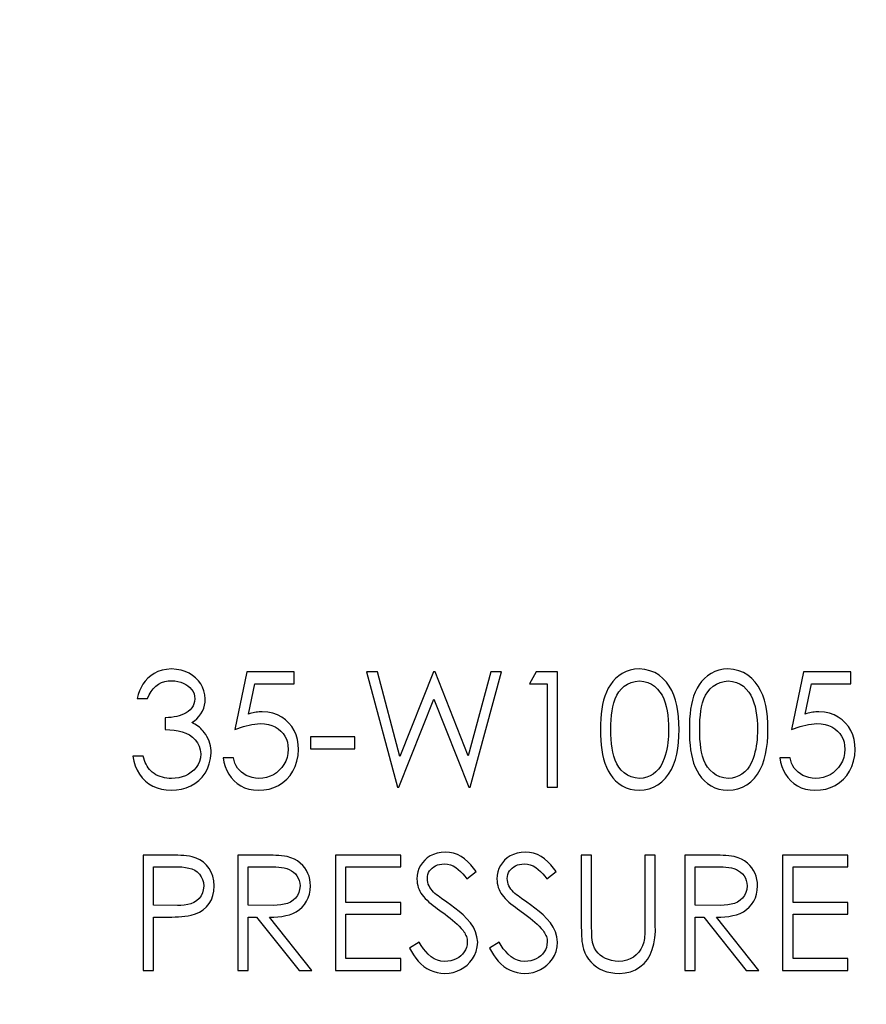
# Model space of a CAD drawing. Extents: x 0 to 135, y -1 to 1360.
# Drawn here: x 61 to 61, y 265 to 266 of the extents above; entities that cross this region are included whole.
import ezdxf

# ---------------------------------------------------------------- set-up
doc = ezdxf.new("R2010")
doc.units = 0
doc.header["$MEASUREMENT"] = 0
doc.layers.get('0').update_dxf_attribs({"linetype": 'CONTINUOUS'})

msp = doc.modelspace()

# ---------------------------------------------------------------- linework, layer by layer
for p, q in [((61.1243, 265.59678), (61.11784, 265.56528)), ((61.15015, 265.59678), (61.1243, 265.59678)), ((61.15015, 265.59032), (61.15015, 265.59678)), ((61.19557, 265.59678), (61.18972, 265.59678)), ((61.18972, 265.59678), (61.20648, 265.53378)), ((61.2079, 265.55058), (61.19557, 265.59678)), ((61.22623, 265.59678), (61.2079, 265.55058)), ((61.22705, 265.59678), (61.22623, 265.59678)), ((61.24505, 265.55089), (61.22705, 265.59678)), ((61.25744, 265.59678), (61.24505, 265.55089)), ((61.24624, 265.53378), (61.26322, 265.59678)), ((61.26322, 265.59678), (61.25744, 265.59678)), ((61.28227, 265.59678), (61.27857, 265.59032)), ((61.29391, 265.59678), (61.28227, 265.59678)), ((61.29391, 265.53378), (61.29391, 265.59678)), ((61.42799, 265.59678), (61.42153, 265.56528)), ((61.45384, 265.59678), (61.42799, 265.59678)), ((61.45384, 265.59032), (61.45384, 265.59678)), ((61.12532, 265.57375), (61.12872, 265.59032)), ((61.12872, 265.59032), (61.15015, 265.59032)), ((61.27857, 265.59032), (61.28826, 265.59032)), ((61.28826, 265.59032), (61.28826, 265.53378)), ((61.42901, 265.57375), (61.43241, 265.59032)), ((61.43241, 265.59032), (61.45384, 265.59032)), ((61.06453, 265.58224), (61.07018, 265.58224)), ((61.20729, 265.53378), (61.22647, 265.58196)), ((61.22647, 265.58196), (61.24543, 265.53378)), ((61.07988, 265.57174), (61.07988, 265.56528)), ((61.18326, 265.56124), (61.15903, 265.56124)), ((61.15903, 265.56124), (61.15903, 265.55478)), ((61.18326, 265.55478), (61.18326, 265.56124)), ((61.06776, 265.55074), (61.06211, 265.55074)), ((61.15903, 265.55478), (61.18326, 265.55478)), ((61.11703, 265.54993), (61.11138, 265.54993)), ((61.42072, 265.54993), (61.41507, 265.54993)), ((61.20648, 265.53378), (61.20729, 265.53378)), ((61.24543, 265.53378), (61.24624, 265.53378)), ((61.28826, 265.53378), (61.29391, 265.53378)), ((61.06776, 265.49678), (61.06776, 265.43378)), ((61.13374, 265.49678), (61.11945, 265.49678)), ((61.11945, 265.49678), (61.11945, 265.43378)), ((61.2083, 265.49678), (61.17276, 265.49678)), ((61.17276, 265.49678), (61.17276, 265.43378)), ((61.2083, 265.49032), (61.2083, 265.49678)), ((61.31249, 265.49678), (61.30684, 265.49678)), ((61.30684, 265.49678), (61.30684, 265.45715)), ((61.34722, 265.49678), (61.34157, 265.49678)), ((61.34157, 265.49678), (61.34157, 265.45787)), ((61.34722, 265.45873), (61.34722, 265.49678)), ((61.37766, 265.49678), (61.36338, 265.49678)), ((61.36338, 265.49678), (61.36338, 265.43378)), ((61.45222, 265.49678), (61.41668, 265.49678)), ((61.41668, 265.49678), (61.41668, 265.43378)), ((61.45222, 265.49032), (61.45222, 265.49678)), ((61.07341, 265.49032), (61.08494, 265.49032)), ((61.07341, 265.46932), (61.07341, 265.49032)), ((61.12511, 265.49032), (61.13861, 265.49032)), ((61.12511, 265.46932), (61.12511, 265.49032)), ((61.17841, 265.49032), (61.2083, 265.49032)), ((61.17841, 265.47093), (61.17841, 265.49032)), ((61.24438, 265.48386), (61.24949, 265.48773)), ((61.288, 265.48386), (61.29311, 265.48773)), ((61.36903, 265.49032), (61.38253, 265.49032)), ((61.36903, 265.46932), (61.36903, 265.49032)), ((61.42234, 265.49032), (61.45222, 265.49032)), ((61.42234, 265.47093), (61.42234, 265.49032)), ((61.2083, 265.47093), (61.17841, 265.47093)), ((61.2083, 265.46447), (61.2083, 265.47093)), ((61.23546, 265.46955), (61.23346, 265.47097)), ((61.27907, 265.46955), (61.27708, 265.47097)), ((61.45222, 265.47093), (61.42234, 265.47093)), ((61.45222, 265.46447), (61.45222, 265.47093)), ((61.17841, 265.46447), (61.2083, 265.46447)), ((61.17841, 265.44024), (61.17841, 265.46447)), ((61.42234, 265.46447), (61.45222, 265.46447)), ((61.42234, 265.44024), (61.42234, 265.46447)), ((61.07341, 265.46286), (61.07981, 265.46286)), ((61.07341, 265.43378), (61.07341, 265.46286)), ((61.12511, 265.46286), (61.1297, 265.46286)), ((61.12511, 265.43378), (61.12511, 265.46286)), ((61.1297, 265.46286), (61.15285, 265.43378)), ((61.15984, 265.43378), (61.13669, 265.46286)), ((61.36903, 265.46286), (61.37362, 265.46286)), ((61.36903, 265.43378), (61.36903, 265.46286)), ((61.37362, 265.46286), (61.39677, 265.43378)), ((61.40376, 265.43378), (61.38062, 265.46286)), ((61.21847, 265.44913), (61.21315, 265.44593)), ((61.26209, 265.44913), (61.25676, 265.44593)), ((61.2083, 265.44024), (61.17841, 265.44024)), ((61.2083, 265.43378), (61.2083, 265.44024)), ((61.45222, 265.44024), (61.42234, 265.44024)), ((61.45222, 265.43378), (61.45222, 265.44024)), ((61.06776, 265.43378), (61.07341, 265.43378)), ((61.11945, 265.43378), (61.12511, 265.43378)), ((61.15285, 265.43378), (61.15984, 265.43378)), ((61.17276, 265.43378), (61.2083, 265.43378)), ((61.36338, 265.43378), (61.36903, 265.43378)), ((61.39677, 265.43378), (61.40376, 265.43378)), ((61.41668, 265.43378), (61.45222, 265.43378))]:
    msp.add_line(p, q)
for points in [[(61.08328, 265.59839), (61.08058, 265.59816), (61.0781, 265.59768), (61.07583, 265.59695), (61.07378, 265.59594), (61.07194, 265.59468), (61.07031, 265.59327), (61.0689, 265.59173), (61.06769, 265.59004), (61.06666, 265.58825), (61.06578, 265.58635), (61.06507, 265.58435), (61.06453, 265.58224)], [(61.10168, 265.58203), (61.10144, 265.5843), (61.10095, 265.58642), (61.1002, 265.5884), (61.09919, 265.59026), (61.09792, 265.59196), (61.09644, 265.59349), (61.09475, 265.59485), (61.09284, 265.59604), (61.09074, 265.59699), (61.08845, 265.59769), (61.08597, 265.59816), (61.08328, 265.59839)], [(61.3384, 265.59839), (61.33586, 265.59819), (61.33348, 265.59772), (61.33126, 265.59699), (61.32918, 265.59597), (61.32726, 265.59468), (61.32553, 265.59321), (61.32401, 265.59158), (61.32268, 265.58977), (61.32151, 265.58783), (61.3205, 265.58578), (61.31967, 265.58359), (61.31897, 265.5813), (61.31842, 265.57892), (61.31802, 265.57643), (61.31772, 265.57382), (61.31749, 265.57108), (61.31737, 265.56823), (61.31734, 265.56525)], [(61.36015, 265.56525), (61.3601, 265.5688), (61.35989, 265.57218), (61.35951, 265.57539), (61.35897, 265.57844), (61.35827, 265.58133), (61.35734, 265.58406), (61.35621, 265.58664), (61.35486, 265.58905), (61.35325, 265.59125), (61.35137, 265.59324), (61.34924, 265.59501), (61.34687, 265.59643), (61.34428, 265.59744), (61.34146, 265.5981), (61.3384, 265.59839)], [(61.38686, 265.59839), (61.38433, 265.59819), (61.38195, 265.59772), (61.37972, 265.59699), (61.37764, 265.59597), (61.37572, 265.59468), (61.37399, 265.59321), (61.37247, 265.59158), (61.37114, 265.58977), (61.36997, 265.58783), (61.36897, 265.58578), (61.36813, 265.58359), (61.36743, 265.5813), (61.36689, 265.57892), (61.36648, 265.57643), (61.36618, 265.57382), (61.36595, 265.57108), (61.36583, 265.56823), (61.3658, 265.56525)], [(61.40861, 265.56525), (61.40857, 265.5688), (61.40835, 265.57218), (61.40797, 265.57539), (61.40744, 265.57844), (61.40673, 265.58133), (61.40581, 265.58406), (61.40467, 265.58664), (61.40332, 265.58905), (61.40171, 265.59125), (61.39983, 265.59324), (61.3977, 265.59501), (61.39533, 265.59643), (61.39274, 265.59744), (61.38992, 265.5981), (61.38686, 265.59839)], [(61.07018, 265.58224), (61.07109, 265.58426), (61.07214, 265.58605), (61.07335, 265.58761), (61.07472, 265.58895), (61.07625, 265.59006), (61.07788, 265.59092), (61.0796, 265.59151), (61.08143, 265.59185), (61.08336, 265.59193)], [(61.08336, 265.59193), (61.08511, 265.59185), (61.08675, 265.59162), (61.08828, 265.59123), (61.08971, 265.59068), (61.09103, 265.58998), (61.09222, 265.58917), (61.0933, 265.58824), (61.09425, 265.58719), (61.095, 265.58605), (61.09554, 265.58481), (61.09588, 265.58348), (61.09603, 265.58205)], [(61.32299, 265.56528), (61.32301, 265.568), (61.32312, 265.57061), (61.32333, 265.57311), (61.32362, 265.5755), (61.324, 265.57778), (61.32456, 265.57995), (61.3253, 265.58203), (61.32621, 265.584), (61.32734, 265.5858), (61.32871, 265.58745), (61.3303, 265.58893), (61.33208, 265.59014), (61.33405, 265.59102), (61.33622, 265.59162), (61.33859, 265.59193)], [(61.33859, 265.59193), (61.34095, 265.59161), (61.3431, 265.59101), (61.34506, 265.59012), (61.34683, 265.58892), (61.3484, 265.58743), (61.34976, 265.58578), (61.35088, 265.58399), (61.35179, 265.58204), (61.35255, 265.57997), (61.35318, 265.57781), (61.35367, 265.57555), (61.35404, 265.57316), (61.3543, 265.57065), (61.35445, 265.56803), (61.35449, 265.56528)], [(61.37145, 265.56528), (61.37147, 265.568), (61.37158, 265.57061), (61.3718, 265.57311), (61.37208, 265.5755), (61.37247, 265.57778), (61.37302, 265.57995), (61.37376, 265.58203), (61.37467, 265.584), (61.3758, 265.5858), (61.37717, 265.58745), (61.37876, 265.58893), (61.38054, 265.59014), (61.38252, 265.59102), (61.38469, 265.59162), (61.38705, 265.59193)], [(61.38705, 265.59193), (61.38941, 265.59161), (61.39156, 265.59101), (61.39352, 265.59012), (61.39529, 265.58892), (61.39686, 265.58743), (61.39822, 265.58578), (61.39934, 265.58399), (61.40025, 265.58204), (61.40102, 265.57997), (61.40165, 265.57781), (61.40213, 265.57555), (61.4025, 265.57316), (61.40276, 265.57065), (61.40292, 265.56803), (61.40295, 265.56528)], [(61.09603, 265.58205), (61.09587, 265.58065), (61.09553, 265.57935), (61.09501, 265.57816), (61.09429, 265.57707), (61.09338, 265.57609), (61.09238, 265.57523), (61.09129, 265.57449), (61.09009, 265.57387), (61.08883, 265.57334), (61.08751, 265.57286), (61.08613, 265.57247), (61.08467, 265.57216), (61.08314, 265.57194), (61.08155, 265.5718), (61.07988, 265.57174)], [(61.09433, 265.56907), (61.09578, 265.57006), (61.09708, 265.57119), (61.09824, 265.57243), (61.09928, 265.57381), (61.10016, 265.57532), (61.10085, 265.5769), (61.10132, 265.57854), (61.1016, 265.58024), (61.10168, 265.58203)], [(61.13274, 265.57497), (61.1319, 265.57495), (61.13106, 265.5749), (61.13022, 265.57481), (61.12939, 265.5747), (61.12857, 265.57455), (61.12775, 265.57438), (61.12693, 265.57419), (61.12613, 265.57398), (61.12532, 265.57375)], [(61.15257, 265.55436), (61.15243, 265.55719), (61.15199, 265.55986), (61.15126, 265.56235), (61.15022, 265.5647), (61.14889, 265.56687), (61.1473, 265.56883), (61.14546, 265.57058), (61.14337, 265.57212), (61.14105, 265.57334), (61.13851, 265.5742), (61.13574, 265.57475), (61.13274, 265.57497)], [(61.43643, 265.57497), (61.43559, 265.57495), (61.43475, 265.5749), (61.43392, 265.57481), (61.43309, 265.5747), (61.43226, 265.57455), (61.43144, 265.57438), (61.43063, 265.57419), (61.42982, 265.57398), (61.42901, 265.57375)], [(61.45626, 265.55436), (61.45612, 265.55719), (61.45568, 265.55986), (61.45495, 265.56235), (61.45391, 265.5647), (61.45258, 265.56687), (61.45099, 265.56883), (61.44915, 265.57058), (61.44706, 265.57212), (61.44474, 265.57334), (61.4422, 265.5742), (61.43943, 265.57475), (61.43643, 265.57497)], [(61.10115, 265.56369), (61.10054, 265.56446), (61.09989, 265.56519), (61.0992, 265.56587), (61.09847, 265.56652), (61.0977, 265.56712), (61.0969, 265.56768), (61.09607, 265.56819), (61.09521, 265.56865), (61.09433, 265.56907)], [(61.11784, 265.56528), (61.11941, 265.56589), (61.12098, 265.56644), (61.12254, 265.56693), (61.12409, 265.56738), (61.12564, 265.56776), (61.12718, 265.56807), (61.1287, 265.5683), (61.13022, 265.56844), (61.13172, 265.56851)], [(61.13172, 265.56851), (61.13401, 265.56839), (61.13614, 265.56805), (61.13809, 265.5675), (61.13989, 265.5667), (61.14151, 265.56568), (61.14293, 265.5645), (61.14414, 265.56316), (61.14516, 265.56166), (61.14594, 265.56005), (61.14649, 265.55835), (61.14682, 265.55653), (61.14691, 265.5546)], [(61.42153, 265.56528), (61.4231, 265.56589), (61.42467, 265.56644), (61.42623, 265.56693), (61.42778, 265.56738), (61.42933, 265.56776), (61.43087, 265.56807), (61.43239, 265.5683), (61.43391, 265.56844), (61.43541, 265.56851)], [(61.43541, 265.56851), (61.43771, 265.56839), (61.43983, 265.56805), (61.44178, 265.5675), (61.44358, 265.5667), (61.4452, 265.56568), (61.44662, 265.5645), (61.44784, 265.56316), (61.44885, 265.56166), (61.44964, 265.56005), (61.45019, 265.55835), (61.45051, 265.55653), (61.45061, 265.5546)], [(61.07988, 265.56528), (61.08236, 265.56518), (61.08473, 265.56493), (61.08697, 265.56452), (61.08913, 265.564), (61.09117, 265.56332), (61.09302, 265.5624), (61.09471, 265.5612), (61.09622, 265.55975), (61.09744, 265.5581), (61.09833, 265.55625), (61.09894, 265.5542), (61.09926, 265.55195)], [(61.10491, 265.5525), (61.10487, 265.55384), (61.10473, 265.55516), (61.1045, 265.55647), (61.10417, 265.55776), (61.10374, 265.55903), (61.10323, 265.56026), (61.10263, 265.56144), (61.10194, 265.56259), (61.10115, 265.56369)], [(61.31734, 265.56525), (61.31737, 265.5623), (61.31749, 265.55946), (61.31772, 265.55674), (61.31802, 265.55414), (61.31843, 265.55165), (61.31898, 265.54927), (61.31968, 265.54699), (61.32052, 265.54481), (61.32153, 265.54275), (61.32269, 265.54081), (61.32401, 265.53899), (61.32552, 265.53735), (61.32725, 265.53588), (61.32917, 265.53458), (61.33125, 265.53356), (61.33348, 265.53283), (61.33586, 265.53236), (61.3384, 265.53216)], [(61.33859, 265.53863), (61.33621, 265.53895), (61.33402, 265.53956), (61.33204, 265.54045), (61.33024, 265.54167), (61.32865, 265.54317), (61.32728, 265.54484), (61.32616, 265.54665), (61.32525, 265.54863), (61.32452, 265.55071), (61.32398, 265.55288), (61.3236, 265.55516), (61.32332, 265.55754), (61.32312, 265.56001), (61.32301, 265.5626), (61.32299, 265.56528)], [(61.3384, 265.53216), (61.34117, 265.53237), (61.3438, 265.53294), (61.34627, 265.53386), (61.34863, 265.53517), (61.35083, 265.53683), (61.3528, 265.53876), (61.3545, 265.54096), (61.35596, 265.54343), (61.35719, 265.54607), (61.35818, 265.54889), (61.35893, 265.55188), (61.3595, 265.55502), (61.3599, 265.55829), (61.36012, 265.5617), (61.36015, 265.56525)], [(61.35449, 265.56528), (61.35448, 265.5635), (61.3544, 265.56172), (61.35427, 265.55994), (61.35409, 265.55816), (61.35385, 265.55639), (61.35353, 265.55463), (61.35313, 265.55289), (61.35266, 265.55116), (61.35211, 265.54944)], [(61.3658, 265.56525), (61.36583, 265.5623), (61.36595, 265.55946), (61.36618, 265.55674), (61.36649, 265.55414), (61.36689, 265.55165), (61.36744, 265.54927), (61.36814, 265.54699), (61.36899, 265.54481), (61.36999, 265.54275), (61.37115, 265.54081), (61.37247, 265.53899), (61.37398, 265.53735), (61.37571, 265.53588), (61.37764, 265.53458), (61.37972, 265.53356), (61.38194, 265.53283), (61.38432, 265.53236), (61.38686, 265.53216)], [(61.38705, 265.53863), (61.38467, 265.53895), (61.38248, 265.53956), (61.3805, 265.54045), (61.37871, 265.54167), (61.37711, 265.54317), (61.37574, 265.54484), (61.37462, 265.54665), (61.37372, 265.54863), (61.37299, 265.55071), (61.37244, 265.55288), (61.37206, 265.55516), (61.37178, 265.55754), (61.37158, 265.56001), (61.37147, 265.5626), (61.37145, 265.56528)], [(61.38686, 265.53216), (61.38964, 265.53237), (61.39226, 265.53294), (61.39473, 265.53386), (61.39709, 265.53517), (61.39929, 265.53683), (61.40126, 265.53876), (61.40296, 265.54096), (61.40443, 265.54343), (61.40566, 265.54607), (61.40664, 265.54889), (61.40739, 265.55188), (61.40796, 265.55502), (61.40836, 265.55829), (61.40858, 265.5617), (61.40861, 265.56525)], [(61.40295, 265.56528), (61.40294, 265.5635), (61.40286, 265.56172), (61.40273, 265.55994), (61.40255, 265.55816), (61.40231, 265.55639), (61.402, 265.55463), (61.4016, 265.55289), (61.40112, 265.55116), (61.40057, 265.54944)], [(61.06211, 265.55074), (61.0627, 265.54801), (61.06352, 265.54546), (61.06456, 265.5431), (61.06583, 265.54091), (61.06732, 265.53891), (61.06902, 265.53715), (61.07095, 265.53565), (61.07308, 265.53439), (61.07538, 265.53341), (61.0778, 265.53271), (61.08038, 265.5323), (61.08312, 265.53216)], [(61.0727, 265.54203), (61.07193, 265.54276), (61.07122, 265.54355), (61.07056, 265.54441), (61.06997, 265.54534), (61.06943, 265.54634), (61.06894, 265.54738), (61.0685, 265.54845), (61.06811, 265.54958), (61.06776, 265.55074)], [(61.08312, 265.53216), (61.08602, 265.53233), (61.08875, 265.53278), (61.09133, 265.53353), (61.09376, 265.53457), (61.09604, 265.5359), (61.0981, 265.5375), (61.09995, 265.53938), (61.10159, 265.54153), (61.10291, 265.54392), (61.10389, 265.54654), (61.10456, 265.5494), (61.10491, 265.5525)], [(61.09926, 265.55195), (61.099, 265.54983), (61.09849, 265.54789), (61.09774, 265.54613), (61.09672, 265.54455), (61.09545, 265.54315), (61.09405, 265.54194), (61.09254, 265.54091), (61.09088, 265.54007), (61.08912, 265.53941), (61.08726, 265.53896), (61.08529, 265.5387), (61.08322, 265.53863)], [(61.1306, 265.53216), (61.13364, 265.53233), (61.13649, 265.53283), (61.13917, 265.53365), (61.14169, 265.53483), (61.14404, 265.53633), (61.14612, 265.53812), (61.14796, 265.54022), (61.14954, 265.5426), (61.1508, 265.54521), (61.15171, 265.54803), (61.1523, 265.55108), (61.15257, 265.55436)], [(61.14691, 265.5546), (61.14673, 265.55222), (61.14629, 265.55002), (61.1456, 265.548), (61.14463, 265.54616), (61.14341, 265.5445), (61.14203, 265.54303), (61.14052, 265.54174), (61.13884, 265.54064), (61.13705, 265.53978), (61.13513, 265.53916), (61.13309, 265.53878), (61.13093, 265.53863)], [(61.43429, 265.53216), (61.43733, 265.53233), (61.44019, 265.53283), (61.44286, 265.53365), (61.44539, 265.53483), (61.44773, 265.53633), (61.44982, 265.53812), (61.45165, 265.54022), (61.45323, 265.5426), (61.45449, 265.54521), (61.4554, 265.54803), (61.45599, 265.55108), (61.45626, 265.55436)], [(61.45061, 265.5546), (61.45042, 265.55222), (61.44998, 265.55002), (61.44929, 265.548), (61.44832, 265.54616), (61.4471, 265.5445), (61.44572, 265.54303), (61.44421, 265.54174), (61.44254, 265.54064), (61.44074, 265.53978), (61.43882, 265.53916), (61.43678, 265.53878), (61.43462, 265.53863)], [(61.11138, 265.54993), (61.11183, 265.54745), (61.11249, 265.54512), (61.11339, 265.54295), (61.1145, 265.54093), (61.11584, 265.53906), (61.11738, 265.53738), (61.11912, 265.53588), (61.12106, 265.53457), (61.12317, 265.53354), (61.12547, 265.53281), (61.12794, 265.53235), (61.1306, 265.53216)], [(61.13093, 265.53863), (61.12902, 265.53879), (61.12724, 265.53912), (61.12559, 265.53961), (61.12407, 265.54026), (61.12268, 265.54107), (61.12143, 265.54201), (61.12032, 265.54307), (61.11936, 265.54425), (61.11855, 265.54552), (61.11789, 265.54689), (61.11739, 265.54836), (61.11703, 265.54993)], [(61.35211, 265.54944), (61.35122, 265.54727), (61.35017, 265.54534), (61.34895, 265.54365), (61.34756, 265.54218), (61.346, 265.54095), (61.34432, 265.53998), (61.34253, 265.53927), (61.34062, 265.53882), (61.33859, 265.53863)], [(61.40057, 265.54944), (61.39968, 265.54727), (61.39863, 265.54534), (61.39742, 265.54365), (61.39602, 265.54218), (61.39447, 265.54095), (61.39279, 265.53998), (61.391, 265.53927), (61.38909, 265.53882), (61.38705, 265.53863)], [(61.41507, 265.54993), (61.41552, 265.54745), (61.41619, 265.54512), (61.41708, 265.54295), (61.4182, 265.54093), (61.41953, 265.53906), (61.42107, 265.53738), (61.42281, 265.53588), (61.42475, 265.53457), (61.42687, 265.53354), (61.42916, 265.53281), (61.43163, 265.53235), (61.43429, 265.53216)], [(61.43462, 265.53863), (61.43271, 265.53879), (61.43093, 265.53912), (61.42929, 265.53961), (61.42776, 265.54026), (61.42637, 265.54107), (61.42512, 265.54201), (61.42401, 265.54307), (61.42305, 265.54425), (61.42224, 265.54552), (61.42158, 265.54689), (61.42108, 265.54836), (61.42072, 265.54993)], [(61.08322, 265.53863), (61.08196, 265.53865), (61.08072, 265.53876), (61.07949, 265.53895), (61.07827, 265.53922), (61.07707, 265.53958), (61.0759, 265.54004), (61.07479, 265.54061), (61.07372, 265.54127), (61.0727, 265.54203)], [(61.09447, 265.49583), (61.093, 265.49609), (61.09149, 265.49631), (61.08996, 265.49648), (61.08839, 265.49659), (61.08679, 265.49666), (61.08516, 265.49671), (61.08351, 265.49675), (61.08183, 265.49678), (61.06776, 265.49678)], [(61.14633, 265.49592), (61.14485, 265.49615), (61.14333, 265.49635), (61.14179, 265.4965), (61.14023, 265.49661), (61.13864, 265.49668), (61.13702, 265.49673), (61.13539, 265.49676), (61.13374, 265.49678)], [(61.23271, 265.49839), (61.2304, 265.49819), (61.22826, 265.49778), (61.22628, 265.49715), (61.22447, 265.49629), (61.22283, 265.49521), (61.22139, 265.49398), (61.22015, 265.49258), (61.2191, 265.49103), (61.21828, 265.48936), (61.21769, 265.48759), (61.21733, 265.4857), (61.21718, 265.48369)], [(61.24949, 265.48773), (61.24811, 265.4897), (61.24659, 265.4915), (61.24496, 265.49314), (61.24318, 265.49465), (61.24129, 265.49599), (61.23929, 265.49705), (61.2372, 265.49778), (61.235, 265.49823), (61.23271, 265.49839)], [(61.27632, 265.49839), (61.27401, 265.49819), (61.27187, 265.49778), (61.2699, 265.49715), (61.26809, 265.49629), (61.26645, 265.49521), (61.26501, 265.49398), (61.26376, 265.49258), (61.26272, 265.49103), (61.2619, 265.48936), (61.26131, 265.48759), (61.26094, 265.4857), (61.2608, 265.48369)], [(61.29311, 265.48773), (61.29172, 265.4897), (61.29021, 265.4915), (61.28857, 265.49314), (61.2868, 265.49465), (61.2849, 265.49599), (61.2829, 265.49705), (61.28081, 265.49778), (61.27862, 265.49823), (61.27632, 265.49839)], [(61.31251, 265.45519), (61.31249, 265.45709), (61.31249, 265.45805), (61.31249, 265.49678)], [(61.39026, 265.49592), (61.38877, 265.49615), (61.38726, 265.49635), (61.38572, 265.4965), (61.38415, 265.49661), (61.38256, 265.49668), (61.38095, 265.49673), (61.37932, 265.49676), (61.37766, 265.49678)], [(61.10653, 265.47988), (61.10631, 265.48265), (61.10579, 265.48518), (61.10496, 265.48746), (61.10379, 265.4895), (61.10232, 265.49129), (61.10064, 265.49283), (61.09879, 265.49409), (61.09673, 265.49509), (61.09447, 265.49583)], [(61.15903, 265.47993), (61.15896, 265.48175), (61.15872, 265.48349), (61.1583, 265.48517), (61.1577, 265.48678), (61.15693, 265.48832), (61.15597, 265.48977), (61.15484, 265.49114), (61.15352, 265.49241), (61.15201, 265.49353), (61.15031, 265.49448), (61.14842, 265.49527), (61.14633, 265.49592)], [(61.22284, 265.48396), (61.22293, 265.48511), (61.22316, 265.48618), (61.22353, 265.48717), (61.22406, 265.48809), (61.22473, 265.48894), (61.2255, 265.48969), (61.22636, 265.49035), (61.22733, 265.49091), (61.22839, 265.49136), (61.22953, 265.49167), (61.23076, 265.49186), (61.23208, 265.49193)], [(61.23208, 265.49193), (61.23379, 265.4918), (61.23541, 265.49145), (61.23695, 265.49087), (61.23838, 265.49003), (61.23973, 265.48896), (61.241, 265.4878), (61.2422, 265.48658), (61.24333, 265.48527), (61.24438, 265.48386)], [(61.26645, 265.48396), (61.26654, 265.48511), (61.26677, 265.48618), (61.26715, 265.48717), (61.26767, 265.48809), (61.26834, 265.48894), (61.26911, 265.48969), (61.26998, 265.49035), (61.27095, 265.49091), (61.272, 265.49136), (61.27315, 265.49167), (61.27437, 265.49186), (61.27569, 265.49193)], [(61.27569, 265.49193), (61.27741, 265.4918), (61.27903, 265.49145), (61.28056, 265.49087), (61.282, 265.49003), (61.28335, 265.48896), (61.28462, 265.4878), (61.28582, 265.48658), (61.28695, 265.48527), (61.288, 265.48386)], [(61.40295, 265.47993), (61.40289, 265.48175), (61.40264, 265.48349), (61.40222, 265.48517), (61.40162, 265.48678), (61.40085, 265.48832), (61.3999, 265.48977), (61.39876, 265.49114), (61.39745, 265.49241), (61.39594, 265.49353), (61.39424, 265.49448), (61.39234, 265.49527), (61.39026, 265.49592)], [(61.08494, 265.49032), (61.087, 265.49035), (61.08897, 265.49025), (61.09085, 265.49001), (61.09266, 265.48968), (61.09438, 265.48921), (61.09594, 265.48851), (61.09732, 265.48752), (61.09854, 265.4863), (61.09951, 265.48491), (61.10021, 265.48339), (61.10066, 265.4817), (61.10088, 265.47986)], [(61.13861, 265.49032), (61.14024, 265.49026), (61.14182, 265.49014), (61.14334, 265.48998), (61.1448, 265.48976), (61.14618, 265.48941), (61.1475, 265.48889), (61.14874, 265.48823), (61.14986, 265.48743), (61.15085, 265.48647), (61.15172, 265.48537), (61.15241, 265.48416), (61.1529, 265.48286), (61.15323, 265.48145), (61.15338, 265.47994)], [(61.38253, 265.49032), (61.38417, 265.49026), (61.38574, 265.49014), (61.38726, 265.48998), (61.38872, 265.48976), (61.39011, 265.48941), (61.39143, 265.48889), (61.39267, 265.48823), (61.39378, 265.48743), (61.39477, 265.48647), (61.39564, 265.48537), (61.39633, 265.48416), (61.39683, 265.48286), (61.39715, 265.48145), (61.3973, 265.47994)], [(61.21718, 265.48369), (61.21723, 265.48252), (61.21737, 265.48136), (61.21759, 265.48023), (61.21792, 265.47913), (61.21833, 265.47804), (61.21882, 265.47699), (61.21937, 265.47599), (61.22, 265.47503), (61.22071, 265.4741)], [(61.22699, 265.47582), (61.22621, 265.47655), (61.2255, 265.47733), (61.22486, 265.47816), (61.22427, 265.47903), (61.22376, 265.47995), (61.22335, 265.4809), (61.22307, 265.48188), (61.2229, 265.4829), (61.22284, 265.48396)], [(61.2608, 265.48369), (61.26085, 265.48252), (61.26098, 265.48136), (61.26121, 265.48023), (61.26153, 265.47913), (61.26195, 265.47804), (61.26243, 265.47699), (61.26299, 265.47599), (61.26362, 265.47503), (61.26432, 265.4741)], [(61.27061, 265.47582), (61.26982, 265.47655), (61.26911, 265.47733), (61.26847, 265.47816), (61.26789, 265.47903), (61.26737, 265.47995), (61.26697, 265.4809), (61.26669, 265.48188), (61.26652, 265.4829), (61.26645, 265.48396)], [(61.10088, 265.47986), (61.10063, 265.47786), (61.10013, 265.47607), (61.09936, 265.47447), (61.09829, 265.47306), (61.09695, 265.47185), (61.09547, 265.47088), (61.09385, 265.47021), (61.09209, 265.46978), (61.09026, 265.46947), (61.08839, 265.46925), (61.08645, 265.46915), (61.07341, 265.46932)], [(61.09396, 265.46389), (61.09639, 265.46461), (61.09858, 265.4656), (61.10053, 265.46687), (61.10229, 265.46844), (61.10381, 265.47027), (61.105, 265.47234), (61.10584, 265.47462), (61.10635, 265.47714), (61.10653, 265.47988)], [(61.15338, 265.47994), (61.15316, 265.47802), (61.15267, 265.47627), (61.15193, 265.47471), (61.15089, 265.47331), (61.14959, 265.4721), (61.14812, 265.47111), (61.1465, 265.4704), (61.14471, 265.46991), (61.14283, 265.46956), (61.14087, 265.46932), (61.1388, 265.46921), (61.12511, 265.46932)], [(61.13669, 265.46286), (61.13903, 265.46288), (61.14129, 265.46303), (61.14346, 265.46331), (61.14557, 265.4637), (61.14759, 265.46422), (61.14951, 265.46493), (61.15132, 265.46586), (61.15302, 265.46699), (61.15454, 265.46831), (61.15586, 265.46985), (61.15699, 265.47159), (61.15788, 265.47347), (61.1585, 265.47548), (61.15889, 265.47763), (61.15903, 265.47993)], [(61.23346, 265.47097), (61.23057, 265.47304), (61.22964, 265.47373), (61.22874, 265.47442), (61.22785, 265.47512), (61.22699, 265.47582)], [(61.27708, 265.47097), (61.27419, 265.47304), (61.27326, 265.47373), (61.27235, 265.47442), (61.27147, 265.47512), (61.27061, 265.47582)], [(61.3973, 265.47994), (61.39708, 265.47802), (61.3966, 265.47627), (61.39585, 265.47471), (61.39481, 265.47331), (61.39351, 265.4721), (61.39204, 265.47111), (61.39042, 265.4704), (61.38864, 265.46991), (61.38675, 265.46956), (61.38479, 265.46932), (61.38273, 265.46921), (61.36903, 265.46932)], [(61.38062, 265.46286), (61.38295, 265.46288), (61.38521, 265.46303), (61.38739, 265.46331), (61.38949, 265.4637), (61.39152, 265.46422), (61.39343, 265.46493), (61.39524, 265.46586), (61.39694, 265.46699), (61.39846, 265.46831), (61.39978, 265.46985), (61.40091, 265.47159), (61.4018, 265.47347), (61.40243, 265.47548), (61.40281, 265.47763), (61.40295, 265.47993)], [(61.22071, 265.4741), (61.22167, 265.47308), (61.22268, 265.47209), (61.22374, 265.47111), (61.22486, 265.47017), (61.22604, 265.46924), (61.22724, 265.46831), (61.22847, 265.46739), (61.22973, 265.46646), (61.23248, 265.4645)], [(61.2503, 265.44921), (61.24987, 265.45213), (61.24908, 265.45488), (61.24794, 265.45744), (61.24636, 265.45981), (61.24442, 265.462), (61.24234, 265.46407), (61.24019, 265.46602), (61.23789, 265.46785), (61.23546, 265.46955)], [(61.26432, 265.4741), (61.26528, 265.47308), (61.26629, 265.47209), (61.26736, 265.47111), (61.26848, 265.47017), (61.26965, 265.46924), (61.27086, 265.46831), (61.27209, 265.46739), (61.27335, 265.46646), (61.2761, 265.4645)], [(61.29391, 265.44921), (61.29349, 265.45213), (61.2927, 265.45488), (61.29155, 265.45744), (61.28997, 265.45981), (61.28804, 265.462), (61.28596, 265.46407), (61.2838, 265.46602), (61.28151, 265.46785), (61.27907, 265.46955)], [(61.23248, 265.4645), (61.23389, 265.46344), (61.23526, 265.46237), (61.23659, 265.46129), (61.23788, 265.4602), (61.23911, 265.45907), (61.24026, 265.45791), (61.24136, 265.45671), (61.24239, 265.45549)], [(61.2761, 265.4645), (61.27751, 265.46344), (61.27887, 265.46237), (61.2802, 265.46129), (61.28149, 265.4602), (61.28272, 265.45907), (61.28388, 265.45791), (61.28497, 265.45671), (61.286, 265.45549)], [(61.07981, 265.46286), (61.08167, 265.46288), (61.08351, 265.46292), (61.08532, 265.46298), (61.08711, 265.46306), (61.08887, 265.46319), (61.0906, 265.46338), (61.09229, 265.46361), (61.09396, 265.46389)], [(61.32765, 265.43216), (61.33079, 265.43241), (61.33369, 265.43307), (61.33636, 265.43414), (61.33883, 265.43566), (61.34106, 265.43758), (61.34295, 265.43982), (61.34443, 265.44237), (61.34557, 265.44524), (61.34641, 265.44832), (61.34697, 265.45158), (61.34724, 265.45505), (61.34722, 265.45873)], [(61.24239, 265.45549), (61.24282, 265.45488), (61.24321, 265.45425), (61.24356, 265.4536), (61.24388, 265.45293), (61.24415, 265.45223), (61.24437, 265.45152), (61.24452, 265.4508), (61.24461, 265.45006), (61.24465, 265.4493)], [(61.286, 265.45549), (61.28644, 265.45488), (61.28683, 265.45425), (61.28718, 265.4536), (61.28749, 265.45293), (61.28777, 265.45223), (61.28798, 265.45152), (61.28813, 265.4508), (61.28823, 265.45006), (61.28826, 265.4493)], [(61.30684, 265.45715), (61.30687, 265.45559), (61.30692, 265.45406), (61.30699, 265.45255), (61.30708, 265.45106), (61.30721, 265.44961), (61.30741, 265.44819), (61.30766, 265.44681), (61.30796, 265.44545)], [(61.31274, 265.45065), (61.31267, 265.45153), (61.31261, 265.45243), (61.31256, 265.45334), (61.31253, 265.45425), (61.31251, 265.45519)], [(61.34157, 265.45787), (61.34156, 265.45672), (61.34153, 265.45559), (61.34149, 265.45448), (61.34145, 265.45339), (61.34137, 265.45232), (61.34125, 265.45128), (61.3411, 265.45025), (61.34093, 265.44925)], [(61.2323, 265.43863), (61.23027, 265.43887), (61.22836, 265.43938), (61.22657, 265.44016), (61.22491, 265.44124), (61.22338, 265.44259), (61.22196, 265.44407), (61.22067, 265.44563), (61.21951, 265.44731), (61.21847, 265.44913)], [(61.24465, 265.4493), (61.24449, 265.44779), (61.24417, 265.44638), (61.24366, 265.44506), (61.24297, 265.44384), (61.2421, 265.44271), (61.24109, 265.44171), (61.23994, 265.44084), (61.23865, 265.44009), (61.23724, 265.43949), (61.23571, 265.43905), (61.23407, 265.43876), (61.2323, 265.43863)], [(61.2323, 265.43216), (61.23466, 265.43231), (61.23689, 265.4327), (61.23899, 265.43334), (61.24096, 265.43424), (61.24281, 265.43538), (61.2445, 265.43673), (61.24606, 265.43827), (61.24748, 265.44002), (61.24862, 265.44198), (61.24945, 265.44418), (61.25001, 265.44659), (61.2503, 265.44921)], [(61.27592, 265.43863), (61.27388, 265.43887), (61.27197, 265.43938), (61.27019, 265.44016), (61.26853, 265.44124), (61.26699, 265.44259), (61.26558, 265.44407), (61.26429, 265.44563), (61.26313, 265.44731), (61.26209, 265.44913)], [(61.28826, 265.4493), (61.28811, 265.44779), (61.28778, 265.44638), (61.28728, 265.44506), (61.28659, 265.44384), (61.28572, 265.44271), (61.28471, 265.44171), (61.28356, 265.44084), (61.28227, 265.44009), (61.28085, 265.43949), (61.27933, 265.43905), (61.27768, 265.43876), (61.27592, 265.43863)], [(61.27592, 265.43216), (61.27828, 265.43231), (61.28051, 265.4327), (61.28261, 265.43334), (61.28458, 265.43424), (61.28642, 265.43538), (61.28811, 265.43673), (61.28968, 265.43827), (61.29109, 265.44002), (61.29223, 265.44198), (61.29306, 265.44418), (61.29363, 265.44659), (61.29391, 265.44921)], [(61.32733, 265.43863), (61.32529, 265.43883), (61.32338, 265.43919), (61.32161, 265.4397), (61.31997, 265.44038), (61.31846, 265.4412), (61.31713, 265.44216), (61.31595, 265.44327), (61.31494, 265.44452), (61.31411, 265.44589), (61.31347, 265.44736), (61.31302, 265.44895), (61.31274, 265.45065)], [(61.34093, 265.44925), (61.34022, 265.44719), (61.3393, 265.44533), (61.33817, 265.44369), (61.33681, 265.44224), (61.33524, 265.44101), (61.3335, 265.44002), (61.33161, 265.43931), (61.32955, 265.43884), (61.32733, 265.43863)], [(61.21315, 265.44593), (61.21417, 265.44404), (61.2153, 265.44224), (61.21654, 265.44054), (61.21787, 265.43891), (61.21932, 265.43737), (61.22088, 265.43601), (61.22259, 265.43485), (61.22443, 265.43387), (61.22632, 265.43311), (61.22826, 265.43258), (61.23025, 265.43226), (61.2323, 265.43216)], [(61.25676, 265.44593), (61.25779, 265.44404), (61.25892, 265.44224), (61.26015, 265.44054), (61.26149, 265.43891), (61.26293, 265.43737), (61.2645, 265.43601), (61.26621, 265.43485), (61.26804, 265.43387), (61.26994, 265.43311), (61.27187, 265.43258), (61.27387, 265.43226), (61.27592, 265.43216)], [(61.30796, 265.44545), (61.30869, 265.44346), (61.30961, 265.44161), (61.3107, 265.43992), (61.31198, 265.43838), (61.31343, 265.437), (61.31504, 265.43577), (61.31679, 265.43471), (61.31869, 265.4338), (61.32072, 265.43309), (61.32289, 265.43259), (61.3252, 265.43228), (61.32765, 265.43216)]]:
    msp.add_lwpolyline(points)
for radius in [1.87, 1.837, 1.75]:
    msp.add_circle((61.5758, 266.41398), radius)
for start, end in [(319.95907, 110.9722), (113.02942, 227.40408)]:
    msp.add_arc((61.5758, 266.41398), 1.2875, start, end)

doc.saveas('drawing.dxf')
